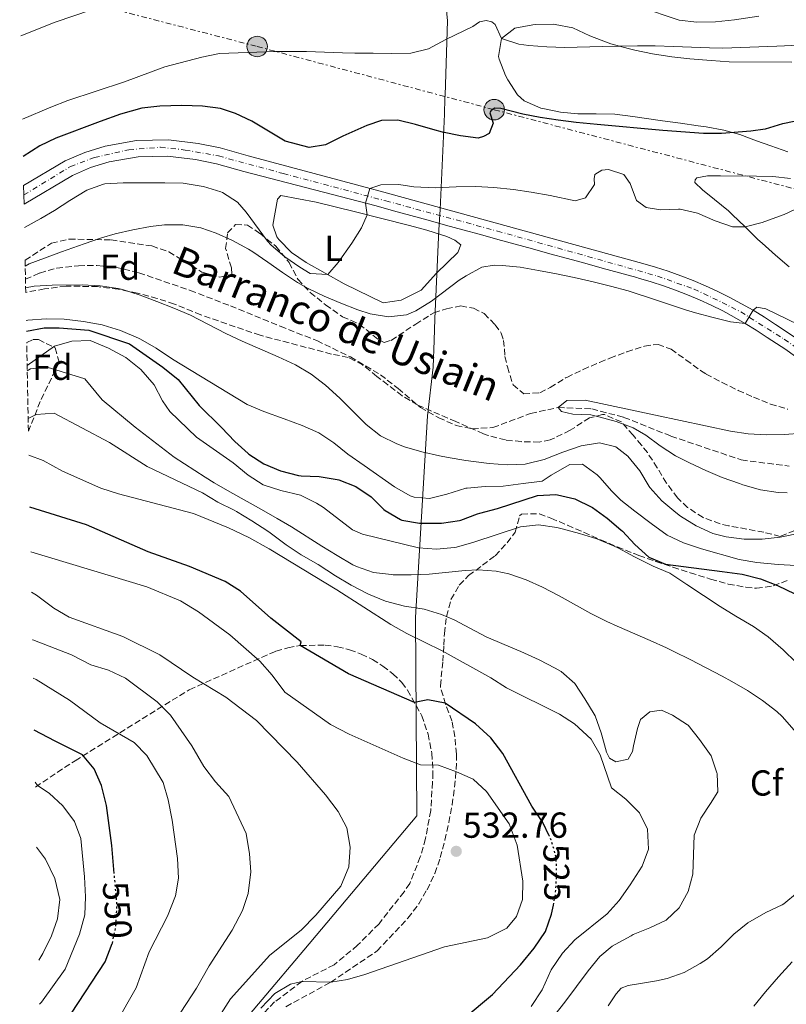
# Model space of a CAD drawing. Units: metres. Extents: x 634783 to 638240, y 4727432 to 4729812.
# Drawn here: x 634812 to 635024, y 4727978 to 4728251 of the extents above; entities that cross this region are included whole.
import ezdxf
from ezdxf.enums import TextEntityAlignment as Align

# ---------------------------------------------------------------- set-up
doc = ezdxf.new("R2010")
doc.units = ezdxf.units.M
doc.header["$MEASUREMENT"] = 0
for name, pattern in [('DGN Style 3', [2.435891, 1.739922, -0.695969]), ('DGN Style 4', [2.785615, 1.391938, -0.695969, 0.00174, -0.695969]), ('DGN Style 5', [1.217945, 0.521977, -0.695969]), ('DGN Style 7', [3.479844, 1.56593, -0.695969, 0.521977, -0.695969])]:
    doc.linetypes.add(name, pattern=pattern)
for name, color, linetype, lineweight in [('Balsa-alberca', 142, 'Continuous', 0), ('Barranco lineal', 142, 'DGN Style 3', 13), ('Carretera', 9, 'Continuous', 0), ('Cota de curva de nivel directora', 7, 'Continuous', 0), ('Cota de punto acotado terreno', 7, 'Continuous', 0), ('Curva de nivel directora', 30, 'Continuous', 30), ('Curva de nivel directora no vista', 30, 'DGN Style 5', 30), ('Curva de nivel intermedia', 30, 'Continuous', 0), ('Eje de carretera', 7, 'DGN Style 4', 0), ('Etiqueta de uso rústico', 92, 'Continuous', 0), ('Etiqueta de zona arbolada', 92, 'Continuous', 0), ('Límite de municipio', 7, 'Continuous', 0), ('Línea blanca (vial)', 7, 'Continuous', 13), ('Línea de cambio de uso (parcela vista)', 92, 'Continuous', 0), ('Línea eléctrica', 6, 'DGN Style 7', 0), ('Poste tendido eléctrico', 7, 'Continuous', 0), ('Punto acotado terreno (símbolo)', 7, 'Continuous', 0), ('Senda', 7, 'DGN Style 3', 0), ('Texto de arroyo-regatas y barrancos', 142, 'Continuous', 0), ('Torre eléctrica', 7, 'Continuous', 0), ('Zona arbolada', 92, 'DGN Style 3', 0)]:
    doc.layers.add(name, color=color, linetype=linetype, lineweight=lineweight)
doc.styles.add('Style-Arial', font='arial.ttf')

# ---------------------------------------------------------------- blocks, each defined once
blk = doc.blocks.new('5PATER')
at = {"layer": 'Balsa-alberca', "linetype": 'Continuous', "lineweight": 0}
h = blk.add_hatch(color=51, dxfattribs=at)
edge = h.paths.add_edge_path()
edge.add_ellipse((0, 0), major_axis=(-0.11, -0.111), ratio=0.999422, start_angle=0, end_angle=360)
blk = doc.blocks.new('5PELE')
at = {"layer": 'Torre eléctrica', "linetype": 'Continuous', "lineweight": 0}
h = blk.add_hatch(color=9, dxfattribs=at)
edge = h.paths.add_edge_path()
edge.add_arc((0, 0), 0.285, 0, 360)
at = {"layer": 'Torre eléctrica', "color": 252, "linetype": 'Continuous', "lineweight": 0}
blk.add_circle((0, 0), 0.285, dxfattribs=at)

msp = doc.modelspace()

# ---------------------------------------------------------------- linework, layer by layer
at = {"layer": 'Barranco lineal', "color": 142, "linetype": 'DGN Style 3', "lineweight": 13}
msp.add_polyline3d([(634813.45, 4728179.23, 489.8), (634817.38, 4728180.94, 489.77), (634822.11, 4728182.29, 489.71), (634828.14, 4728182.96, 489.59), (634833.2, 4728183.01, 489.49), (634838.26, 4728182.55, 489.38), (634844.87, 4728181, 489.15), (634859.04, 4728176.12, 488.46), (634870.19, 4728171.83, 487.85), (634884, 4728166.19, 487.17), (634894.11, 4728162.2, 487.03), (634903.43, 4728157.67, 486.9), (634911.71, 4728152.76, 486.9), (634916.62, 4728148.94, 486.76), (634922.8, 4728143.66, 486.08), (634927.91, 4728140.84, 486.08), (634932.66, 4728138.7, 485.94), (634937.11, 4728137.81, 485.67), (634942.84, 4728138.11, 484.98), (634953.3, 4728142.01, 484.85), (634960.91, 4728143.68, 485), (634970.23, 4728143.27, 484.32), (634979.13, 4728140.95, 483.63), (634992.11, 4728135.77, 482.81), (635011.63, 4728129.14, 482.54), (635024.86, 4728127.44, 482.54)], dxfattribs=at)
at = {"layer": 'Carretera', "color": 9, "linetype": 'Continuous', "lineweight": 0}
msp.add_polyline3d([(635026.37, 4728157.97, 489.06), (635023.92, 4728159.73, 489.25), (635021.42, 4728161.43, 489.43), (635018.82, 4728163.1, 489.6), (635015.77, 4728165.1, 489.86), (635012.73, 4728166.97, 490), (635009.63, 4728168.75, 490.31), (635006.48, 4728170.44, 490.5), (635003.28, 4728172.03, 490.66), (635000.04, 4728173.52, 490.79), (634996.75, 4728174.92, 490.9), (634993.42, 4728176.23, 490.99), (634990.06, 4728177.43, 491.04), (634986.66, 4728178.53, 491.08), (634983.2, 4728179.54, 491.08), (634982.73, 4728179.67, 491.11), (634977.92, 4728180.99, 491.36), (634973.1, 4728182.31, 491.6), (634968.29, 4728183.63, 491.85), (634963.47, 4728184.96, 492.1), (634958.66, 4728186.28, 492.35), (634953.84, 4728187.6, 492.6), (634949.03, 4728188.93, 492.85), (634944.21, 4728190.25, 493.1), (634939.39, 4728191.57, 493.35), (634934.58, 4728192.9, 493.6), (634929.76, 4728194.22, 493.85), (634924.95, 4728195.54, 494.1), (634920.13, 4728196.86, 494.34), (634915.32, 4728198.19, 494.59), (634910.5, 4728199.51, 494.84), (634873.88, 4728209.06, 497.97), (634866.34, 4728211.21, 497.97), (634860.57, 4728212.37, 497.88), (634852.79, 4728213.33, 497.64), (634844.64, 4728213.16, 497.86), (634836.62, 4728211.75, 497.98), (634831.44, 4728210.13, 498.01), (634826.45, 4728207.99, 497.99), (634813.05, 4728199.97, 497.98), (634812.95, 4728205.14, 497.98), (634824.4, 4728212, 497.99), (634829.88, 4728214.35, 498.01), (634835.56, 4728216.13, 497.98), (634844.2, 4728217.65, 497.86), (634853.02, 4728217.83, 497.64), (634861.29, 4728216.81, 497.88), (634867.4, 4728215.58, 497.97), (634875.07, 4728213.4, 497.97), (634911.62, 4728203.57, 494.84), (634984.35, 4728183.59, 491.08), (634987.9, 4728182.55, 491.08), (634991.42, 4728181.41, 491.04), (634994.9, 4728180.17, 490.99), (634998.34, 4728178.82, 490.9), (635001.74, 4728177.38, 490.79), (635005.1, 4728175.83, 490.66), (635008.41, 4728174.18, 490.5), (635011.67, 4728172.44, 490.31), (635014.88, 4728170.6, 490), (635018.03, 4728168.66, 489.86), (635021.12, 4728166.63, 489.6), (635023.75, 4728164.94, 489.43), (635026.33, 4728163.19, 489.25)], dxfattribs=at)
at = {"layer": 'Curva de nivel directora', "color": 30, "linetype": 'Continuous', "lineweight": 30, "flags": 128}
for points, elevation in [([(635028.46, 4728223.36), (635023.55, 4728222.4), (635023.07, 4728222.28), (635018.28, 4728220.84), (635014.25, 4728220.25), (635006.18, 4728219.61), (635001.18, 4728219.55), (634989.93, 4728220.46), (634971.74, 4728222.1), (634965.87, 4728222.66), (634960.91, 4728223.25), (634955.97, 4728224.01), (634951.19, 4728224.99), (634945.08, 4728226.48), (634943.36, 4728226.61), (634942.41, 4728225.98), (634942.05, 4728225.28), (634942.92, 4728222.5), (634941.81, 4728219.62), (634940.24, 4728218.73), (634938.74, 4728218.31), (634933.85, 4728218.91), (634928.93, 4728219.98), (634926.21, 4728220.68), (634921.4, 4728222.1), (634916.57, 4728223.31), (634911.99, 4728223.16), (634908, 4728221.84), (634901.31, 4728218.81), (634896.53, 4728216.42), (634891.95, 4728215.75), (634885.32, 4728217.48), (634876.12, 4728222.99), (634871.62, 4728225.16), (634867.43, 4728226.5), (634862.48, 4728227.19), (634856.74, 4728227.32), (634850.65, 4728227.21), (634845.69, 4728226.57), (634839.77, 4728224.91), (634834.14, 4728222.91), (634821.89, 4728218.31), (634817.39, 4728216.15), (634812.79, 4728213.18)], 500), ([(634813.73, 4728164.81), (634818.64, 4728165.73), (634822.83, 4728165.77), (634831.02, 4728165.14), (634842.28, 4728161.32), (634851.47, 4728154.88), (634855.7, 4728151.47), (634861.54, 4728144.26), (634867.76, 4728138.15), (634871.46, 4728134.3), (634875.13, 4728130.9), (634875.28, 4728130.78), (634879.46, 4728128.04), (634884.1, 4728126.12), (634889.04, 4728124.82), (634889.75, 4728124.71), (634894.81, 4728124.54), (634899.74, 4728123.72), (634900.25, 4728123.6), (634904.92, 4728121.8), (634909.17, 4728118.95), (634912.7, 4728115.41), (634912.99, 4728115.17), (634917.29, 4728112.61), (634917.63, 4728112.5), (634922.56, 4728111.62), (634923.11, 4728111.59), (634928.11, 4728111.61), (634928.65, 4728111.64), (634933.59, 4728112.37), (634933.96, 4728112.46), (634938.64, 4728114.23), (634939.26, 4728114.42), (634944.1, 4728115.7), (634955.25, 4728119.3), (634960.25, 4728119.55), (634960.71, 4728119.5), (634965.59, 4728118.4), (634970.22, 4728116.1), (634970.43, 4728115.96), (634974.52, 4728113.04), (634978.32, 4728109.81), (634978.71, 4728109.43), (634982.19, 4728105.72), (634986, 4728102.2), (634990.63, 4728100.31), (634995.67, 4728099.6), (635006.36, 4728098.24), (635011.84, 4728097.49), (635016.95, 4728096.18), (635021.62, 4728094.39), (635026.43, 4728092.01)], 500), ([(634958.47, 4728024.99), (634956.73, 4728028.7), (634953.62, 4728033.17), (634945.62, 4728047.8), (634942.29, 4728052.16), (634938, 4728056.07), (634929.65, 4728061.78), (634924.86, 4728062.69), (634921.12, 4728061.97), (634902.9, 4728069.92), (634889.52, 4728077.73), (634889.82, 4728078.79), (634881.36, 4728085.34), (634872.98, 4728092.75), (634868.78, 4728095.47), (634858.86, 4728099.62), (634847.38, 4728103.66), (634830.38, 4728111.12), (634814.68, 4728116.09)], 525), ([(634838.05, 4728014.53), (634837.4, 4728022.31), (634835.92, 4728033.41), (634834.54, 4728038.94), (634832.48, 4728043.57), (634829.23, 4728047.4), (634821.7, 4728051.23), (634815.89, 4728054.25)], 550), ([(634818.99, 4727894.8), (634821.38, 4727896.84), (634834.22, 4727904.96), (634842.77, 4727911.13), (634859.53, 4727925.03), (634863.89, 4727927.97), (634872.67, 4727934.7), (634881.77, 4727945.06), (634882.8, 4727949.96), (634882.64, 4727953.7), (634883.43, 4727955.31), (634890.62, 4727953.34), (634904.38, 4727962.32), (634914.93, 4727966.25), (634925.51, 4727969.61), (634930.5, 4727971.66), (634934.89, 4727974.43), (634942.78, 4727981.04), (634950.5, 4727989.22), (634954.28, 4727993.88), (634957.44, 4727998.47), (634959.09, 4728003.28), (634959.61, 4728005.79)], 525), ([(634817.59, 4727966.96), (634822.09, 4727970.85), (634826.18, 4727975.82), (634835.48, 4727990.07), (634837.5, 4727995.14), (634837.51, 4727995.23)], 550)]:
    msp.add_lwpolyline(points, dxfattribs=dict(at, elevation=elevation))
at = {"layer": 'Curva de nivel directora no vista', "color": 30, "linetype": 'DGN Style 5', "lineweight": 30, "flags": 128}
for points, elevation in [([(634959.61, 4728005.79), (634960.19, 4728008.64), (634960.5, 4728013.98), (634960.38, 4728019.03), (634959.01, 4728023.84), (634958.47, 4728024.99)], 525), ([(634837.51, 4727995.23), (634838.5, 4728000.04), (634838.8, 4728005.57), (634838.05, 4728014.53)], 550)]:
    msp.add_lwpolyline(points, dxfattribs=dict(at, elevation=elevation))
at = {"layer": 'Curva de nivel intermedia', "color": 30, "linetype": 'Continuous', "lineweight": 0, "flags": 128}
for points, elevation in [([(634812.14, 4728246.64), (634821.71, 4728250.47), (634831.75, 4728253.83)], 510), ([(634983.45, 4728254.68), (634994.4, 4728251.01), (634999.36, 4728250.4), (635004.5, 4728250.57), (635009.73, 4728251.06), (635016.51, 4728252.06)], 510), ([(635048.49, 4728244.96), (635021.49, 4728243.77), (635011.5, 4728243.41), (635006.5, 4728243.28), (635002.82, 4728243.29), (634997.82, 4728243.49), (634992.82, 4728243.74), (634987.82, 4728243.88), (634982.88, 4728243.87), (634977.88, 4728243.82), (634973.11, 4728243.71), (634962.82, 4728243.39), (634957.82, 4728243.58), (634952.83, 4728244), (634950.01, 4728244.34), (634945.22, 4728245.91), (634943.53, 4728249.84), (634942.57, 4728250.57), (634941.03, 4728250.92), (634939.12, 4728250.57), (634937.3, 4728249.23), (634929.85, 4728245.64), (634925.02, 4728243.09), (634920.16, 4728241.88), (634914.84, 4728241.72), (634909.74, 4728241.82), (634904.68, 4728241.81)], 505), ([(634904.68, 4728241.81), (634901.24, 4728241.92), (634896.25, 4728242.17), (634891.25, 4728242.31), (634882.63, 4728242.3), (634867.18, 4728241.73), (634862.27, 4728240.78), (634852.06, 4728238.08), (634840.89, 4728233.87), (634825.15, 4728228.73), (634820.5, 4728226.86), (634812.59, 4728223.59)], 505), ([(635028.06, 4728199.25), (635023.49, 4728197.18), (635022.19, 4728196.68), (635017.44, 4728194.95), (635012.67, 4728193.7), (635009.17, 4728193.76), (635004.37, 4728195.38), (634999.55, 4728197.49), (634994.68, 4728198.63), (634994.29, 4728198.64), (634989.29, 4728198.4), (634985.28, 4728199.06), (634982.58, 4728200.99), (634980.89, 4728205.7), (634979.11, 4728208.25), (634974.88, 4728209.64), (634973.01, 4728209.44), (634971.11, 4728208.28), (634970.9, 4728207.07), (634970.99, 4728205.42), (634968.53, 4728201.77), (634965.64, 4728200.93), (634958.76, 4728202.37), (634953.49, 4728203.36), (634948.55, 4728204.11), (634943.11, 4728204.61), (634938.12, 4728204.9), (634932.66, 4728204.81), (634926.86, 4728204.5), (634920.99, 4728204.85), (634916.79, 4728205.46), (634911.85, 4728205.35), (634908.78, 4728204.33)], 495), ([(634908.78, 4728204.33), (634907.57, 4728200.27), (634908.09, 4728197.05), (634906.51, 4728193.48), (634903.81, 4728189.24), (634900.07, 4728183.84), (634897.15, 4728180.52), (634892.31, 4728180.82), (634889.39, 4728182.54), (634885.23, 4728185.41), (634881.46, 4728188.66), (634880.48, 4728189.76), (634874.59, 4728197.83), (634872.17, 4728200.54), (634867.99, 4728203.29), (634867.55, 4728203.47), (634862.76, 4728204.88), (634862.07, 4728205.03), (634857.14, 4728205.86), (634852, 4728205.96), (634846.66, 4728205.95), (634840.46, 4728205.89), (634835.46, 4728205.63), (634835.1, 4728205.59), (634830.4, 4728203.9), (634825.71, 4728201.03), (634821.53, 4728198.3), (634817.69, 4728196), (634813.17, 4728193.54)], 495), ([(635027.41, 4728166.63), (635018.43, 4728171.03), (635015.95, 4728171.45), (635014.88, 4728170.6), (635012.73, 4728166.97), (635008.65, 4728167.38), (635003.81, 4728168.61), (634998.97, 4728169.89), (634996.22, 4728170.71), (634991.47, 4728172.28), (634986.75, 4728173.92), (634982, 4728175.48), (634980.29, 4728175.99), (634975.46, 4728177.3), (634970.6, 4728178.49), (634965.32, 4728179.7), (634960.43, 4728180.74), (634955.53, 4728181.68), (634950.44, 4728182.57), (634945.45, 4728183.04), (634943.2, 4728183.09), (634939.83, 4728182.58), (634935.42, 4728180.2), (634933.56, 4728178.93), (634925.83, 4728173.14), (634921.54, 4728170.49), (634918.9, 4728169.37), (634913.99, 4728168.77), (634908.9, 4728169.63), (634905.46, 4728170.75), (634900.77, 4728172.54), (634896.17, 4728174.48), (634891.68, 4728176.67), (634888.77, 4728178.29), (634884.58, 4728181.04), (634880.55, 4728183.97), (634876.44, 4728186.81), (634875.22, 4728187.56), (634870.81, 4728189.99), (634866.25, 4728192.02), (634861.96, 4728193.42), (634856.98, 4728194.27), (634851.94, 4728194.31), (634848.09, 4728193.84), (634843.17, 4728192.93), (634838.29, 4728191.81), (634834.47, 4728190.67), (634829.74, 4728189.03), (634823.39, 4728186.79), (634818.69, 4728185.08), (634814.47, 4728183.47), (634813.38, 4728182.85)], 490), ([(634813.5, 4728176.82), (634815.87, 4728177.27), (634820.85, 4728177.55), (634829.16, 4728177.62), (634834.15, 4728177.43), (634839.13, 4728176.66), (634840.36, 4728176.34), (634845.19, 4728174.8), (634849.85, 4728173.07), (634854.53, 4728171.19), (634859.14, 4728169.25), (634868.91, 4728164.17), (634873.45, 4728162.09), (634883.42, 4728157.67), (634888.21, 4728155.47), (634892.56, 4728152.91), (634896.54, 4728149.88), (634900.51, 4728146.27), (634907.77, 4728138.92), (634911.77, 4728135.87), (634916.24, 4728133.58), (634918.39, 4728132.79), (634923.21, 4728131.4), (634928.08, 4728130.31), (634930.45, 4728129.85), (634935.39, 4728129.01), (634940.33, 4728128.3), (634941.8, 4728128.12), (634946.8, 4728127.77), (634951.81, 4728127.99), (634952.19, 4728128.04), (634957.04, 4728129.25), (634962.25, 4728131.29), (634967.33, 4728133.06), (634972.35, 4728133.84), (634976.91, 4728132.82), (634980.23, 4728130.17), (634983.53, 4728126.13), (634986.09, 4728121.83), (634986.33, 4728121.49), (634989.64, 4728117.78), (634993.5, 4728114.58), (634994.84, 4728113.61), (634999.18, 4728110.86), (635003.72, 4728108.8), (635007.4, 4728107.82), (635012.4, 4728107.22), (635017.44, 4728107.18), (635022.42, 4728107.73), (635034.64, 4728110.2)], 490), ([(634813.67, 4728167.76), (634814.14, 4728167.83), (634819.16, 4728168.24), (634824.16, 4728168.18), (634829.55, 4728167.49), (634834.65, 4728166.55), (634834.99, 4728166.48), (634839.76, 4728165), (634844.76, 4728162.85), (634845.3, 4728162.58), (634849.65, 4728160.12), (634854.18, 4728157.05), (634874.85, 4728144.47), (634879.47, 4728142.56), (634885.05, 4728140.49), (634890.06, 4728138.71), (634894.66, 4728136.66), (634898.87, 4728133.91), (634902.7, 4728130.7), (634907.21, 4728127.6), (634915.64, 4728121.67), (634919.99, 4728119.24), (634921.02, 4728118.82), (634925.28, 4728118.45), (634930.12, 4728119.68), (634935.41, 4728121.28), (634935.71, 4728121.34), (634940.69, 4728121.75), (634945.69, 4728121.92), (634951.25, 4728122.66), (634956.49, 4728123.29), (634959.01, 4728124.97), (634963.35, 4728127.45), (634964.12, 4728127.84), (634967.71, 4728127.94), (634971.76, 4728125.01), (634972.48, 4728124.32), (634975.78, 4728120.53), (634978.26, 4728118.03), (634982.17, 4728114.91), (634986.68, 4728111.5), (634991.15, 4728108.32), (634995.66, 4728106.15), (635000.58, 4728104.52), (635011.02, 4728101.57), (635015.96, 4728100.77), (635021.86, 4728100.2), (635026.85, 4728099.86)], 495), ([(634813.92, 4728155.33), (634821.48, 4728160.63), (634826.33, 4728162.07), (634831.35, 4728162.2), (634836.44, 4728160.08), (634841.26, 4728157.49), (634845.36, 4728154.18), (634849.06, 4728149.97), (634851.42, 4728145.51), (634853.45, 4728142.54), (634860.81, 4728135.5), (634870.96, 4728128.33), (634875.07, 4728124.92), (634879.28, 4728122.22), (634884.16, 4728120.68), (634889.57, 4728119.41), (634894.04, 4728117.17), (634895.99, 4728115.98), (634903.99, 4728109.79), (634906.73, 4728108.6), (634922.29, 4728104.78), (634927.27, 4728104.42), (634932.25, 4728104.88), (634932.74, 4728104.99), (634937.55, 4728106.34), (634950.52, 4728110.58), (634955.47, 4728111.18), (634960.53, 4728110.45), (634962, 4728110.1), (634966.86, 4728108.8), (634971.62, 4728107.26), (634976.24, 4728105.35), (634977.61, 4728104.67), (634982.02, 4728102.32), (634987.19, 4728099.7), (634991.81, 4728097.77), (634992.39, 4728097.43), (634996.52, 4728094.62), (635005.75, 4728088.53), (635010.1, 4728085.82), (635015.01, 4728083.01), (635019.09, 4728080.12), (635023.21, 4728076.55), (635026.8, 4728073.06)], 505), ([(635026.26, 4728054.28), (635022.97, 4728058.02), (635021.46, 4728059.4), (635017.48, 4728062.49), (635013.31, 4728065.25), (635009, 4728067.77), (635006.29, 4728069.24), (635001.87, 4728071.58), (634997.43, 4728073.88), (634992.96, 4728076.11), (634990.96, 4728077.06), (634986.4, 4728079.12), (634977.22, 4728083.08), (634974.42, 4728084.35), (634969.97, 4728086.59), (634961.24, 4728091.45), (634956.61, 4728093.87), (634952.03, 4728095.94), (634947.29, 4728097.56), (634943.77, 4728098.34), (634938.77, 4728098.68), (634935.18, 4728098.52), (634925.23, 4728097.51), (634920.22, 4728097.28), (634915.21, 4728097.35), (634914.83, 4728097.37), (634909.85, 4728098), (634905.07, 4728099.61), (634904.13, 4728100.1), (634899.76, 4728102.65), (634895.5, 4728105.29), (634887.09, 4728110.6), (634883.14, 4728112.96), (634878.79, 4728115.42), (634870.04, 4728120.28), (634865.73, 4728122.81), (634863.22, 4728124.37), (634854.62, 4728129.87), (634843.82, 4728138.26), (634834.69, 4728145.76), (634829.93, 4728151.66), (634819.5, 4728154.81), (634814.87, 4728154.37), (634813.95, 4728153.84)], 510), ([(635024.31, 4728120.05), (635021.84, 4728120.15), (635016.91, 4728120.87), (635012.08, 4728122.26), (635011.11, 4728122.58), (635006.37, 4728124.31), (635001.77, 4728126.24), (634997.25, 4728128.35), (634993.39, 4728130.3), (634989.2, 4728133.01), (634985.18, 4728135.99), (634981.72, 4728138.04), (634977.03, 4728139.83), (634972.2, 4728141.12), (634969.95, 4728141.68), (634964.99, 4728141.86), (634961.87, 4728142.55), (634960.91, 4728143.68), (634963.35, 4728145.65), (634968.36, 4728145.72), (634987.85, 4728141.59), (635008.62, 4728137.08), (635013.57, 4728136.34), (635018.58, 4728136.1), (635023.61, 4728136.22), (635028.48, 4728136.57)], 485), ([(634959.63, 4727974.97), (634962.74, 4727978.88), (634969.27, 4727987.63), (634972.42, 4727991.52), (634975.88, 4727994.38), (634976.72, 4727994.91), (634981.1, 4727997.32), (634981.67, 4727997.62), (634986.28, 4727999.48), (634990.85, 4728001.6), (634994.42, 4728005.01), (634996.9, 4728009.57), (634998.22, 4728014.39), (634998.62, 4728025.21), (635000.42, 4728029.9), (635003.28, 4728034.21), (635004.94, 4728036.87), (635005.1, 4728037.19), (635004.93, 4728042.23), (635004.88, 4728042.46), (635003.27, 4728047.2), (635000.03, 4728051.71), (634996.92, 4728055.62), (634996.77, 4728055.77), (634992.56, 4728058.47), (634989.51, 4728059.84), (634986.32, 4728059.37), (634983.73, 4728057.22), (634982.93, 4728054.75), (634981.78, 4728049.9), (634981.47, 4728048.36), (634980.31, 4728046.25), (634976.87, 4728045.49), (634975.14, 4728046.54), (634974.28, 4728048.22), (634973.48, 4728051.25), (634972.82, 4728053.56), (634971.14, 4728058.27), (634970.92, 4728058.72), (634968.31, 4728062.98), (634965.52, 4728067.18), (634961.78, 4728070.51), (634960.11, 4728071.47), (634955.66, 4728073.76), (634950.59, 4728076.08), (634945.97, 4728077.99), (634940.96, 4728080.13), (634932.12, 4728084.8), (634928.6, 4728086.3), (634923.83, 4728087.81), (634923.31, 4728087.92), (634918.36, 4728088.64), (634913.14, 4728090.06), (634908.46, 4728091.96), (634908.07, 4728092.14), (634903.63, 4728094.44), (634899.32, 4728097.08), (634894.5, 4728100.15), (634889.82, 4728102.86), (634885.66, 4728105.65), (634881.19, 4728108.95), (634880.54, 4728109.39), (634876.15, 4728112.26), (634871.89, 4728114.88), (634871.24, 4728115.24), (634866.74, 4728117.49), (634862.42, 4728120), (634847.16, 4728127.3), (634836.69, 4728134.02), (634821.38, 4728142.09), (634816.39, 4728141.7), (634814.2, 4728140.65)], 515), ([(634953.49, 4727977.71), (634956.52, 4727982.34), (634958.99, 4727987.85), (634962.12, 4727992.53), (634965.54, 4727996.18), (634974.47, 4728003.37), (634977.83, 4728007.09), (634980.83, 4728011.45), (634984.21, 4728016.57), (634985.9, 4728021.28), (634985.66, 4728026.85), (634983.47, 4728031.35), (634979.63, 4728035.15), (634975.7, 4728038.28), (634972.58, 4728047.44), (634970.04, 4728051.74), (634965.46, 4728055.99), (634961.26, 4728058.72), (634946.63, 4728065.97), (634942.29, 4728068.77), (634928.83, 4728076.28), (634919, 4728081.1), (634914.65, 4728083.56), (634899.62, 4728093.19), (634880.96, 4728104.56), (634875.28, 4728107.7), (634869.66, 4728110.33), (634859.96, 4728114.26), (634839.19, 4728119.74), (634834.31, 4728121.35), (634823.73, 4728126.02), (634818.33, 4728128.98), (634814.4, 4728130.44)], 520), ([(634878.61, 4727977.2), (634882.47, 4727981.27), (634886.87, 4727983.85), (634889.93, 4727984.66), (634897.96, 4727984.44), (634902.6, 4727985.15), (634907.43, 4727986.57), (634929.5, 4727994.23), (634941.33, 4727996.77), (634946.75, 4727999.38), (634949.38, 4728002.61), (634951.05, 4728007.32), (634951.19, 4728012.4), (634949.57, 4728022.4), (634947.38, 4728028.33), (634941.1, 4728037.32), (634937.39, 4728040.67), (634932.75, 4728042.7), (634927.79, 4728044.6), (634922.78, 4728044.71), (634918.03, 4728046.47), (634903.06, 4728053.2), (634897.86, 4728055.83), (634885.27, 4728064.81), (634881.78, 4728069.54), (634878.38, 4728073.4), (634870.04, 4728080.67), (634861.35, 4728087.1), (634856.34, 4728090.07), (634847.08, 4728093.95), (634814.92, 4728103.64)], 530), ([(634855.54, 4727956.76), (634870.2, 4727979.85), (634881.11, 4727991.89), (634889.82, 4727998.82), (634893.84, 4728003), (634900.74, 4728011.09), (634902.99, 4728016.44), (634903.39, 4728021.9), (634902.4, 4728027.2), (634900.01, 4728031.78), (634896.56, 4728036.36), (634888.67, 4728045.42), (634877.37, 4728056.99), (634868.97, 4728063.37), (634859.82, 4728068.92), (634850.68, 4728075.13), (634840.37, 4728080.25), (634825.59, 4728085.55), (634821.28, 4728088.09), (634816.52, 4728091.71), (634815.14, 4728092.52)], 535), ([(634855.09, 4727973.98), (634860.82, 4727982.79), (634864.33, 4727988.96), (634870.72, 4727998.82), (634873.58, 4728004.28), (634875.15, 4728009.02), (634875.89, 4728015.04), (634875.49, 4728020.02), (634874.52, 4728025.6), (634869.76, 4728035.87), (634866.04, 4728040), (634862.85, 4728044.22), (634859.52, 4728049.94), (634853.63, 4728058.43), (634849.9, 4728062.12), (634841.11, 4728068.67), (634836.43, 4728070.86), (634831.58, 4728072.38), (634826.17, 4728075.12), (634815.53, 4728079.28), (634815.4, 4728079.34)], 540), ([(634817.82, 4727954.78), (634818.62, 4727955.53), (634827.62, 4727961.87), (634831.93, 4727965.43), (634835.5, 4727968.94), (634838.47, 4727972.97), (634844.13, 4727982.92), (634847.72, 4727992.89), (634852.82, 4728002.7), (634854.96, 4728008.38), (634855.86, 4728013.3), (634855.55, 4728018.72), (634854.06, 4728029.35), (634852.96, 4728034.93), (634851.54, 4728039.73), (634847.02, 4728047.28), (634843.52, 4728050.86), (634834.1, 4728056.29), (634825.66, 4728062.56), (634816.38, 4728068.35), (634815.6, 4728068.72)], 545), ([(634817.36, 4727978.34), (634817.9, 4727978.94), (634824.49, 4727988.06), (634828.43, 4727997.77), (634829.88, 4728003.09), (634830.07, 4728008.08), (634829.81, 4728013.66), (634828.76, 4728024.24), (634827.06, 4728028.95), (634823.83, 4728033.31), (634820.05, 4728036.83), (634816.76, 4728038.9), (634816.17, 4728039.82)], 555), ([(634817.13, 4727990.59), (634818.29, 4727992.36), (634820.66, 4727997.27), (634822.33, 4728001.99), (634823.01, 4728007.34), (634821.58, 4728013.2), (634819.04, 4728018.55), (634816.52, 4728021.87)], 560), ([(634974.76, 4727977.9), (634977.03, 4727981.25), (634978.41, 4727982.81), (634980.35, 4727983.52), (634983.2, 4727983.95), (634988.12, 4727984.84), (634991.15, 4727985.49), (634995.85, 4727987.16), (635000.25, 4727989.62), (635002.25, 4727990.95), (635006.07, 4727994.22), (635009.6, 4727997.79), (635013.42, 4728000.89), (635018.42, 4728003.76), (635022.93, 4728005.9), (635023.39, 4728006.15), (635027.18, 4728009.33)], 510), ([(635025.74, 4727990.11), (635021.93, 4727985.97), (635018.3, 4727981.79), (635015.14, 4727977.76)], 505)]:
    msp.add_lwpolyline(points, dxfattribs=dict(at, elevation=elevation))
at = {"layer": 'Eje de carretera', "color": 7, "linetype": 'DGN Style 4', "lineweight": 0}
msp.add_polyline3d([(634813, 4728202.56, 497.98), (634825.88, 4728210.43, 498), (634832.56, 4728212.94, 498), (634842.07, 4728215.09, 497.89), (634850.83, 4728215.79, 497.69), (634857.67, 4728215.02, 497.78), (634866.92, 4728213.37, 497.97), (634884.82, 4728208.49, 497.09), (634913.21, 4728200.92, 494.73), (634944.11, 4728192.56, 493.14), (634988.39, 4728180.1, 491.07), (634998.56, 4728176.48, 490.87), (635006.36, 4728172.79, 490.55), (635011.49, 4728170.15, 490.23), (635023.54, 4728162.59, 489.36), (635032.6, 4728156.25, 488.66)], dxfattribs=at)
at = {"layer": 'Límite de municipio', "color": 7, "linetype": 'Continuous', "lineweight": 0}
msp.add_polyline3d([(634923.18, 4728325.93, 546.69), (634930.27, 4728250.81, 506.53), (634929.62, 4728230.17, 502.31), (634929.6, 4728229.38, 502.13), (634929.49, 4728224.94, 501.12), (634928.24, 4728198.55, 493.98), (634927.88, 4728192.93, 494.79), (634926.79, 4728168.2, 489.42), (634926.57, 4728162.21, 488.67), (634926.3, 4728154.81, 487.72), (634924.79, 4728141.38, 486.46), (634921.41, 4728085.5, 516.81), (634921.8, 4728030.55, 532.58), (634890.56, 4727993.32, 533.17), (634867.48, 4727966.02, 532.94), (634842.19, 4727934.42, 532.32), (634819.91, 4727911.74, 529.69), (634818.68, 4727910.65, 529.56)], dxfattribs=at)
at = {"layer": 'Línea blanca (vial)', "color": 7, "linetype": 'Continuous', "lineweight": 13}
for points in [[(634812.95, 4728205.14, 497.98), (634824.4, 4728212, 497.99), (634829.88, 4728214.35, 498.01), (634835.56, 4728216.13, 497.98), (634844.2, 4728217.65, 497.86), (634853.02, 4728217.83, 497.64), (634861.29, 4728216.81, 497.88), (634867.4, 4728215.58, 497.97), (634875.07, 4728213.4, 497.97), (634911.62, 4728203.57, 494.84), (634984.35, 4728183.59, 491.08), (634987.9, 4728182.55, 491.08), (634991.42, 4728181.41, 491.04), (634994.9, 4728180.17, 490.99), (634998.34, 4728178.82, 490.9), (635001.74, 4728177.38, 490.79), (635005.1, 4728175.83, 490.66), (635008.41, 4728174.18, 490.5), (635011.67, 4728172.44, 490.31), (635014.88, 4728170.6, 490.1), (635018.03, 4728168.66, 489.86), (635021.12, 4728166.63, 489.6), (635023.75, 4728164.94, 489.43), (635026.33, 4728163.19, 489.25)], [(634813.05, 4728199.97, 497.98), (634826.45, 4728207.99, 497.99), (634831.44, 4728210.13, 498.01), (634836.62, 4728211.75, 497.98), (634844.64, 4728213.16, 497.86), (634852.79, 4728213.33, 497.64), (634860.57, 4728212.37, 497.88), (634866.34, 4728211.21, 497.97), (634873.88, 4728209.06, 497.97), (634910.5, 4728199.51, 494.84), (634915.32, 4728198.19, 494.59), (634920.13, 4728196.86, 494.34), (634924.95, 4728195.54, 494.1), (634929.76, 4728194.22, 493.85), (634934.58, 4728192.9, 493.6), (634939.39, 4728191.57, 493.35), (634944.21, 4728190.25, 493.1), (634949.03, 4728188.93, 492.85), (634953.84, 4728187.6, 492.6), (634958.66, 4728186.28, 492.35), (634963.47, 4728184.96, 492.1), (634968.29, 4728183.63, 491.85), (634973.1, 4728182.31, 491.6), (634977.92, 4728180.99, 491.36), (634982.73, 4728179.67, 491.11), (634983.2, 4728179.54, 491.08), (634986.66, 4728178.53, 491.08), (634990.06, 4728177.43, 491.04), (634993.42, 4728176.23, 490.99), (634996.75, 4728174.92, 490.9), (635000.04, 4728173.52, 490.79), (635003.28, 4728172.03, 490.66), (635006.48, 4728170.44, 490.5), (635009.63, 4728168.75, 490.31), (635012.73, 4728166.97, 490.1), (635015.77, 4728165.1, 489.86), (635018.82, 4728163.1, 489.6), (635021.42, 4728161.43, 489.43), (635023.92, 4728159.73, 489.25), (635026.37, 4728157.97, 489.06)]]:
    msp.add_polyline3d(points, dxfattribs=at)
at = {"layer": 'Línea de cambio de uso (parcela vista)', "color": 92, "linetype": 'Continuous', "lineweight": 0}
for points in [[(635024.51, 4728214.53, 497.56), (635019.78, 4728216.15, 497.54), (635015.85, 4728217.6, 497.88), (635011.19, 4728219.31, 498.5), (635006.78, 4728220.53, 499.39), (635001.93, 4728221.41, 500.25), (634999.73, 4728221.73, 500.45), (634994.79, 4728222.44, 500.79), (634989.84, 4728223.14, 501.01), (634981.56, 4728224.29, 501.17), (634976.6, 4728224.93, 501.21), (634971.45, 4728225.05, 501.21), (634966.35, 4728225, 501.21), (634961.56, 4728225.5, 501.21), (634956.66, 4728226.48, 501.3), (634956.12, 4728226.61, 501.31), (634951.54, 4728228.61, 501.65), (634949.65, 4728230.34, 502.12), (634946.95, 4728234.45, 503.13), (634946.32, 4728235.62, 503.37), (634944.61, 4728240.19, 504.27), (634944.43, 4728240.97, 504.41), (634945.22, 4728245.91, 505.15), (634948.95, 4728248.8, 505.32), (634953.92, 4728249.74, 505.32), (634954.57, 4728249.78, 505.32)], [(634954.57, 4728249.78, 505.32), (634959.57, 4728249.85, 505.32), (634960.11, 4728249.81, 505.31), (634965.01, 4728248.83, 505.06), (634969.68, 4728246.69, 504.97), (634974.74, 4728244.72, 504.88), (634975.52, 4728244.47, 504.88), (634980.35, 4728243.15, 504.88), (634982.13, 4728242.72, 504.88), (634987.02, 4728241.7, 504.88), (634992.37, 4728240.88, 504.82), (634997.34, 4728240.29, 504.71), (635003.28, 4728239.78, 504.49), (635008.26, 4728239.49, 504.1), (635025.61, 4728239.32, 503.57)], [(635024.87, 4728182.63, 493.41), (635021.1, 4728185.88, 493.88), (635017.39, 4728189.19, 494.36), (635016.24, 4728190.25, 494.52), (635012.67, 4728193.7, 495.08), (635009.12, 4728197.18, 495.67), (635008.05, 4728198.17, 495.83), (635004.2, 4728201.35, 495.9), (635000.88, 4728203.99, 495.91), (634998.74, 4728206.04, 496.26), (634998.84, 4728206.71, 496.26), (634999.28, 4728207.33, 496.26), (635002.3, 4728207.86, 496.26), (635005.89, 4728207.84, 496.26), (635015.88, 4728207.74, 496.26), (635020.33, 4728207.64, 496.26), (635025.29, 4728207.15, 496.2)], [(634912.47, 4728172.7, 494.64), (634901.72, 4728177.98, 494.8), (634891.19, 4728183.85, 495.64), (634887.14, 4728186.63, 495.85), (634883.58, 4728190.24, 495.97), (634883.04, 4728190.95, 495.97), (634881.95, 4728194.22, 495.64), (634883.2, 4728201.43, 495.97), (634884.15, 4728202.38, 495.97), (634893.95, 4728200.57, 496.18), (634904.8, 4728197.87, 496.33), (634919.81, 4728194.12, 495.97), (634924.61, 4728192.84, 495.38), (634930.15, 4728191.1, 495.31), (634932.33, 4728190.01, 495.31), (634933.96, 4728188.78, 494.97), (634933.14, 4728186.6, 494.97), (634927.27, 4728180.9, 494.97), (634923.03, 4728176.14, 494.31), (634917.44, 4728173.43, 494.64), (634912.47, 4728172.7, 494.64)]]:
    msp.add_polyline3d(points, dxfattribs=at)
at = {"layer": 'Línea eléctrica', "color": 6, "linetype": 'DGN Style 7', "lineweight": 0}
msp.add_polyline3d([(634811.86, 4728260.78, 512.8), (634877.6, 4728243.7, 505.55), (634943.23, 4728226.19, 499.94), (635027.53, 4728203.95, 495.71), (635090.63, 4728186.91, 493.6), (635199.47, 4728023.52, 479.38), (635301.95, 4727874.87, 484.87), (635395.69, 4727742.1, 506.98), (635476.84, 4727598.86, 509.6), (635541.46, 4727481.46, 501.91), (635559.41, 4727446.9, 502.87)], dxfattribs=at)
at = {"layer": 'Senda', "color": 7, "linetype": 'DGN Style 3', "lineweight": 0}
msp.add_polyline3d([(634816.19, 4728038.52, 555.12), (634827.17, 4728045.82, 549.94), (634858.81, 4728065.49, 536.31), (634882.8, 4728076.18, 527.66), (634886.12, 4728077.13, 526.49), (634889.52, 4728077.73, 525.45), (634896.4, 4728077.85, 523.87), (634899.82, 4728077.37, 523.34), (634903.16, 4728076.54, 522.99), (634906.41, 4728075.36, 522.82), (634909.51, 4728073.85, 522.84), (634912.43, 4728072.03, 523.05), (634915.16, 4728069.91, 523.44), (634917.64, 4728067.52, 524.01), (634919.25, 4728065.36, 524.36), (634923.15, 4728058.29, 525.78), (634924.91, 4728053.2, 527.03), (634925.95, 4728047.92, 528.48), (634926.27, 4728042.55, 530.11), (634926.15, 4728039.85, 530.99), (634925.65, 4728031.97, 532.06), (634924.22, 4728024.21, 532.6), (634922.76, 4728019.15, 532.67), (634919.82, 4728011.82, 532.32), (634918.27, 4728009.48, 532.36), (634911.33, 4728000.65, 532.32), (634905.4, 4727994.66, 532.07), (634898.93, 4727989.27, 531.65), (634889.93, 4727984.66, 530.32), (634882.43, 4727978.96, 530.32), (634873.01, 4727969.18, 529.99)], dxfattribs=at)
at = {"layer": 'Zona arbolada', "color": 92, "linetype": 'DGN Style 3', "lineweight": 0}
for points in [[(635026.41, 4728109.57, 494.54), (635022.4, 4728107.97, 494.71), (635017.91, 4728109.1, 494.71), (635008.09, 4728110.92, 494.41), (635005.74, 4728111.45, 494.36), (635001.03, 4728113.2, 494.3), (634996.78, 4728115.96, 494.27), (634993.97, 4728118.67, 494.27), (634990.94, 4728122.74, 494.34), (634988.33, 4728127, 494.44), (634985.65, 4728131.17, 494.52), (634984.04, 4728133.25, 494.54), (634981.66, 4728136.03, 494.54), (634978.44, 4728139.69, 494.54), (634973.8, 4728141.69, 494.54), (634973.21, 4728141.71, 494.54), (634969.64, 4728140.78, 494.54), (634964.24, 4728137.37, 494.54), (634959.78, 4728135.16, 494.54), (634958.72, 4728134.75, 494.54), (634955.71, 4728134.1, 494.62), (634950.71, 4728134.21, 494.79), (634946.35, 4728134.69, 494.89), (634941.51, 4728135.94, 495.12), (634940.29, 4728136.42, 495.15), (634932.59, 4728139.77, 495.15), (634922.02, 4728144.37, 495.24), (634917.75, 4728146.91, 495.33), (634913.78, 4728150, 495.45), (634910.76, 4728152.27, 495.5), (634906.79, 4728155.51, 495.46), (634902.81, 4728157.57, 495.41), (634898.21, 4728158.48, 495.41), (634878.44, 4728163.68, 496.29), (634862.02, 4728169.33, 497.07), (634854.67, 4728172.34, 497.07), (634849.94, 4728173.88, 497.57), (634844.47, 4728175.36, 498.07), (634839.16, 4728176.47, 498.07), (634833.44, 4728177.16, 498.07), (634824.73, 4728177.32, 498.4), (634818.73, 4728176.52, 499.07), (634813.52, 4728175.57, 499.07), (634813.35, 4728184.53, 496.33), (634820.67, 4728189.18, 496.08), (634825.54, 4728190.35, 496.08), (634837.15, 4728190.09, 496.08), (634848.45, 4728188.43, 496.08), (634853.17, 4728186.81, 495.75), (634862.32, 4728181.17, 495.74), (634867.22, 4728179.8, 495.74), (634870.63, 4728180.61, 495.74), (634870.49, 4728182.38, 495.74), (634868.87, 4728187.69, 495.74), (634869.43, 4728192.05, 495.74), (634871.61, 4728194.36, 496.08), (634874.88, 4728194.22, 496.08), (634878.42, 4728191.89, 496.08), (634882.76, 4728188.34, 496.08), (634886.43, 4728183.84, 495.74), (634888.87, 4728179.2, 495.74), (634892.3, 4728175.57, 495.43), (634896.55, 4728172.09, 495.43), (634901.24, 4728168.82, 495.08), (634905.86, 4728166.77, 494.75), (634911.3, 4728162.4, 494.75), (634912.79, 4728161.71, 494.75), (634914.69, 4728162.27, 494.97), (634921.48, 4728166.81, 494.97), (634925.72, 4728169.46, 494.97), (634926.49, 4728169.88, 494.97), (634930.01, 4728171.04, 494.97), (634933.97, 4728171.8, 494.97), (634937.51, 4728171.16, 494.97), (634940.49, 4728169.73, 494.97), (634943.48, 4728166.57, 494.97), (634945.18, 4728164.29, 494.97), (634945.76, 4728162.28, 494.97), (634946.06, 4728159.93, 494.97), (634946.19, 4728157.81, 494.97), (634946.89, 4728154.9, 494.97), (634948.45, 4728149.93, 494.97), (634951.38, 4728147.44, 494.19), (634955.86, 4728147.76, 494.1), (634958.76, 4728149.19, 493.75), (634962.98, 4728151.85, 493.41), (634963.32, 4728152.03, 493.4), (634967.81, 4728154.21, 493.32), (634972.41, 4728156.19, 493.3), (634975.25, 4728157.35, 493.31), (634979.94, 4728159.09, 493.36), (634984.85, 4728160.68, 493.4), (634988.6, 4728161.17, 493.4), (634992.19, 4728159.8, 493.4), (634996.32, 4728156.89, 493.4), (635000.3, 4728153.92, 493.4), (635001.88, 4728152.95, 493.4), (635006.29, 4728150.61, 493.42), (635010.78, 4728148.43, 493.47), (635015.04, 4728146.52, 493.49), (635019.7, 4728144.64, 493.42), (635024.48, 4728143.22, 493.32)], [(634813.35, 4728184.53, 496.33), (634820.67, 4728189.18, 496.08), (634825.54, 4728190.35, 496.08), (634837.15, 4728190.09, 496.08), (634848.45, 4728188.43, 496.08), (634853.17, 4728186.81, 495.75), (634862.32, 4728181.17, 495.74), (634867.22, 4728179.8, 495.74), (634870.63, 4728180.61, 495.74), (634870.49, 4728182.38, 495.74), (634868.87, 4728187.69, 495.74), (634869.43, 4728192.05, 495.74), (634871.61, 4728194.36, 496.08), (634874.88, 4728194.22, 496.08), (634878.42, 4728191.89, 496.08), (634882.76, 4728188.34, 496.08), (634886.43, 4728183.84, 495.74), (634888.87, 4728179.2, 495.74), (634892.3, 4728175.57, 495.43), (634896.55, 4728172.09, 495.43), (634901.24, 4728168.82, 495.08), (634905.86, 4728166.77, 494.75), (634911.3, 4728162.4, 494.75), (634912.79, 4728161.71, 494.75), (634914.69, 4728162.27, 494.97), (634921.48, 4728166.81, 494.97), (634925.72, 4728169.46, 494.97), (634926.49, 4728169.88, 494.97), (634930.01, 4728171.04, 494.97), (634933.97, 4728171.8, 494.97), (634937.51, 4728171.16, 494.97), (634940.49, 4728169.73, 494.97), (634943.48, 4728166.57, 494.97), (634945.18, 4728164.29, 494.97), (634945.76, 4728162.28, 494.97), (634946.06, 4728159.93, 494.97), (634946.19, 4728157.81, 494.97), (634946.89, 4728154.9, 494.97), (634948.45, 4728149.93, 494.97), (634951.38, 4728147.44, 494.19), (634955.86, 4728147.76, 494.1), (634958.76, 4728149.19, 493.75), (634962.98, 4728151.85, 493.41), (634963.32, 4728152.03, 493.4), (634967.81, 4728154.21, 493.32), (634972.41, 4728156.19, 493.3), (634975.25, 4728157.35, 493.31), (634979.94, 4728159.09, 493.36), (634984.85, 4728160.68, 493.4), (634988.6, 4728161.17, 493.4), (634992.19, 4728159.8, 493.4), (634996.32, 4728156.89, 493.4), (635000.3, 4728153.92, 493.4), (635001.88, 4728152.95, 493.4), (635006.29, 4728150.61, 493.42), (635010.78, 4728148.43, 493.47), (635015.04, 4728146.52, 493.49), (635019.7, 4728144.64, 493.42), (635024.48, 4728143.22, 493.32)], [(634932.59, 4728139.77, 495.15), (634922.02, 4728144.37, 495.24), (634917.75, 4728146.91, 495.33), (634913.78, 4728150, 495.45), (634910.76, 4728152.27, 495.5), (634906.79, 4728155.51, 495.46), (634902.81, 4728157.57, 495.41), (634898.21, 4728158.48, 495.41), (634878.44, 4728163.68, 496.29), (634862.02, 4728169.33, 497.07), (634854.67, 4728172.34, 497.07), (634849.94, 4728173.88, 497.57), (634844.47, 4728175.36, 498.07), (634839.16, 4728176.47, 498.07), (634833.44, 4728177.16, 498.07), (634824.73, 4728177.32, 498.4), (634818.73, 4728176.52, 499.07), (634813.52, 4728175.57, 499.07)], [(634813.79, 4728161.66, 509.69), (634815.56, 4728162.51, 509.69), (634817.05, 4728162.51, 510.02), (634821.68, 4728160.18, 511.35), (634822.76, 4728156.23, 512.35), (634817.56, 4728145.35, 515.67), (634814.27, 4728137.12, 518.3)], [(635026.41, 4728109.57, 494.54), (635022.4, 4728107.97, 494.71), (635017.91, 4728109.1, 494.71), (635008.09, 4728110.92, 494.41), (635005.74, 4728111.45, 494.36), (635001.03, 4728113.2, 494.3), (634996.78, 4728115.96, 494.27), (634993.97, 4728118.67, 494.27), (634990.94, 4728122.74, 494.34), (634988.33, 4728127, 494.44), (634985.65, 4728131.17, 494.52), (634984.04, 4728133.25, 494.54), (634981.66, 4728136.03, 494.54), (634978.44, 4728139.69, 494.54), (634973.8, 4728141.69, 494.54), (634973.21, 4728141.71, 494.54), (634969.64, 4728140.78, 494.54), (634964.24, 4728137.37, 494.54), (634959.78, 4728135.16, 494.54), (634958.72, 4728134.75, 494.54), (634955.71, 4728134.1, 494.62), (634950.71, 4728134.21, 494.79), (634946.35, 4728134.69, 494.89), (634941.51, 4728135.94, 495.12), (634940.29, 4728136.42, 495.15), (634932.59, 4728139.77, 495.15)], [(634885.56, 4727977.66, 530.06), (634897.96, 4727984.44, 531.06), (634910.78, 4727993.09, 531.47), (634919.32, 4728002.18, 532.34), (634922.33, 4728006.13, 532.68), (634924.62, 4728010.07, 532.96), (634926.77, 4728014.59, 533.07), (634928.29, 4728018.95, 532.96), (634929.58, 4728023.8, 532.67), (634930.66, 4728028.66, 532.23), (634931.54, 4728033.54, 531.64), (634931.93, 4728036.05, 531.29), (634932.52, 4728040.96, 530.52), (634932.78, 4728045.86, 529.53), (634932.78, 4728047.65, 529.11), (634932.32, 4728052.45, 527.73), (634931.52, 4728056.82, 526.48), (634929.78, 4728061.45, 525.32), (634928.36, 4728066.06, 524.16), (634928.35, 4728066.58, 524.03), (634928.82, 4728071.42, 522.82), (634929.01, 4728073.36, 522.28), (634929.25, 4728077.81, 520.01), (634929.44, 4728081.09, 518.26), (634930.04, 4728085.79, 516.78), (634931.25, 4728090.47, 515.3), (634933.56, 4728094.47, 513.23), (634936.13, 4728097.11, 511.79), (634940.01, 4728099.97, 510.53), (634943.52, 4728102.61, 509.43), (634946.8, 4728106.17, 508.07), (634949.06, 4728109.09, 506.98), (634950.26, 4728113.67, 504.94), (634950.8, 4728114.15, 504.79), (634955.74, 4728114.21, 504.58), (634958.93, 4728112.99, 504.62), (634963.53, 4728111.06, 504.68), (634972.68, 4728107.01, 504.89), (634977.28, 4728105.03, 504.97), (634981.93, 4728103.18, 504.98), (634983.26, 4728102.69, 504.97), (634987.97, 4728101.03, 504.82), (634992.7, 4728099.44, 504.55), (634997.44, 4728097.9, 504.2), (635003.14, 4728096.11, 503.74), (635008, 4728094.77, 503.3), (635012.9, 4728093.86, 502.68), (635015.82, 4728093.59, 502.17), (635020.47, 4728094.23, 500.55), (635024.69, 4728095.91, 499.02)], [(634885.56, 4727977.66, 530.06), (634897.96, 4727984.44, 531.06), (634910.78, 4727993.09, 531.47), (634919.32, 4728002.18, 532.34), (634922.33, 4728006.13, 532.68), (634924.62, 4728010.07, 532.96), (634926.77, 4728014.59, 533.07), (634928.29, 4728018.95, 532.96), (634929.58, 4728023.8, 532.67), (634930.66, 4728028.66, 532.23), (634931.54, 4728033.54, 531.64), (634931.93, 4728036.05, 531.29), (634932.52, 4728040.96, 530.52), (634932.78, 4728045.86, 529.53), (634932.78, 4728047.65, 529.11), (634932.32, 4728052.45, 527.73), (634931.52, 4728056.82, 526.48), (634929.78, 4728061.45, 525.32), (634928.36, 4728066.06, 524.16), (634928.35, 4728066.58, 524.03), (634928.82, 4728071.42, 522.82), (634929.01, 4728073.36, 522.28), (634929.25, 4728077.81, 520.01), (634929.44, 4728081.09, 518.26), (634930.04, 4728085.79, 516.78), (634931.25, 4728090.47, 515.3), (634933.56, 4728094.47, 513.23), (634936.13, 4728097.11, 511.79), (634940.01, 4728099.97, 510.53), (634943.52, 4728102.61, 509.43), (634946.8, 4728106.17, 508.07), (634949.06, 4728109.09, 506.98), (634950.26, 4728113.67, 504.94), (634950.8, 4728114.15, 504.79), (634955.74, 4728114.21, 504.58), (634958.93, 4728112.99, 504.62), (634963.53, 4728111.06, 504.68), (634972.68, 4728107.01, 504.89), (634977.28, 4728105.03, 504.97), (634981.93, 4728103.18, 504.98), (634983.26, 4728102.69, 504.97), (634987.97, 4728101.03, 504.82), (634992.7, 4728099.44, 504.55), (634997.44, 4728097.9, 504.2), (635003.14, 4728096.11, 503.74), (635008, 4728094.77, 503.3), (635012.9, 4728093.86, 502.68), (635015.82, 4728093.59, 502.17), (635020.47, 4728094.23, 500.55), (635024.69, 4728095.91, 499.02)]]:
    msp.add_polyline3d(points, dxfattribs=at)
msp.add_polyline3d([(634814.27, 4728137.12, 518.3), (634813.79, 4728161.66, 509.69), (634815.56, 4728162.51, 509.69), (634817.05, 4728162.51, 510.02), (634821.68, 4728160.18, 511.35), (634822.76, 4728156.23, 512.35), (634817.56, 4728145.35, 515.67)], close=True, dxfattribs=at)

# ---------------------------------------------------------------- block references
at = {"layer": 'Poste tendido eléctrico', "color": 7, "linetype": 'Continuous', "lineweight": 0, "xscale": 10, "yscale": 10, "zscale": 10}
for p in [(634877.6, 4728243.7, 505.55), (634943.23, 4728226.19, 499.94)]:
    msp.add_blockref('5PELE', p, dxfattribs=at)
at = {"layer": 'Punto acotado terreno (símbolo)', "color": 7, "linetype": 'Continuous', "lineweight": 0, "xscale": 10, "yscale": 10, "zscale": 10}
msp.add_blockref('5PATER', (634932.71, 4728020.71, 532.75), dxfattribs=at)

# ---------------------------------------------------------------- texts
at = {"layer": 'Cota de curva de nivel directora', "color": 7, "linetype": 'Continuous', "lineweight": 0, "style": 'Style-Arial'}
for s, rotation, p in [('525', 271.305, (634960.48, 4728014.81, 525)), ('550', 274.8124, (634838.9, 4728004.42, 550))]:
    msp.add_text(s, height=7, rotation=rotation, dxfattribs=at).set_placement(p, align=Align.MIDDLE_CENTER)
at = {"layer": 'Cota de punto acotado terreno', "color": 7, "linetype": 'Continuous', "lineweight": 0, "style": 'Style-Arial'}
msp.add_text('532.76', height=7, dxfattribs=at).set_placement((634934.45, 4728024.46, 532.75))
at = {"layer": 'Etiqueta de uso rústico', "color": 92, "linetype": 'Continuous', "lineweight": 0, "style": 'Style-Arial'}
msp.add_text('L', height=7, dxfattribs=at).set_placement((634898.78, 4728187.78, 495.37), align=Align.MIDDLE_CENTER)
at = {"layer": 'Etiqueta de zona arbolada', "color": 92, "linetype": 'Continuous', "lineweight": 0, "style": 'Style-Arial'}
for s, p in [('Fd', (634839.65, 4728182.55, 489.38)), ('Fd', (634820.89, 4728154.81, 510)), ('Cf', (635018.6, 4728039.64, 513.08))]:
    msp.add_text(s, height=7, dxfattribs=at).set_placement(p, align=Align.MIDDLE_CENTER)
at = {"layer": 'Texto de arroyo-regatas y barrancos', "color": 142, "linetype": 'Continuous', "lineweight": 0, "style": 'Style-Arial'}
msp.add_text('Barranco de Usiain', height=8, rotation=337.9623, dxfattribs=at).set_placement((634853.37, 4728181.28, 487.85))

doc.saveas('drawing.dxf')
